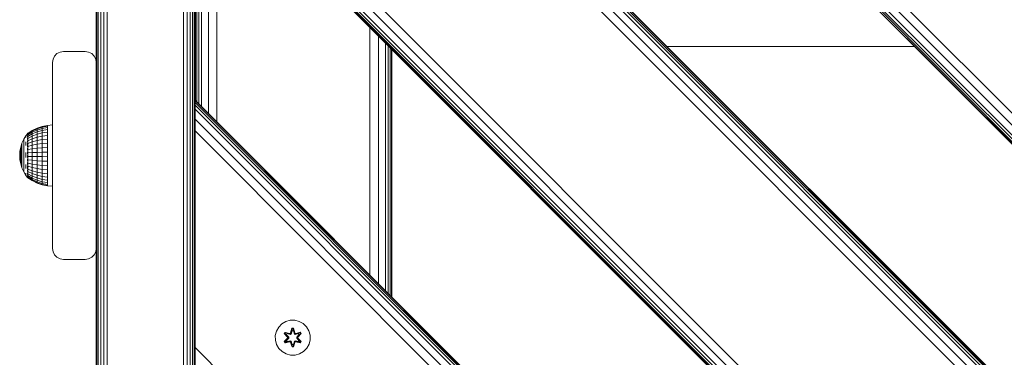
# Model space of a CAD drawing. Units: millimetres. Extents: x 1746 to 578302, y -1972 to 596964.
# Drawn here: x 3899 to 4349, y 5124 to 5278 of the extents above; entities that cross this region are included whole.
import ezdxf

# ---------------------------------------------------------------- set-up
doc = ezdxf.new("R2010")
doc.units = ezdxf.units.MM
doc.layers.add('Контур', color=7, linetype='Continuous', lineweight=15)

msp = doc.modelspace()

# ---------------------------------------------------------------- linework, layer by layer
at = {"layer": 'Контур'}
for p, q in [((3978.983, 4728.056), (3978.983, 5583.056)), ((3991.19, 5583.057), (4878.983, 4695.262)), ((3991.461, 5583.057), (4878.983, 4695.534)), ((3992.266, 5583.057), (4878.983, 4696.339)), ((3993.573, 5583.057), (4878.983, 4697.646)), ((3995.332, 5583.057), (4878.983, 4699.405)), ((3999.92, 5583.057), (4878.983, 4703.993)), ((4005.332, 5583.057), (4878.983, 4709.405)), ((3933.975, 4688.833), (3933.975, 5568.833)), ((3934.686, 4688.833), (3934.686, 5568.833)), ((3935.792, 4688.833), (3935.792, 5568.833)), ((3937.186, 4688.833), (3937.186, 5568.833)), ((3938.731, 4688.833), (3938.731, 5568.833)), ((3973.731, 4688.833), (3973.731, 5568.833)), ((3975.276, 4688.833), (3975.276, 5568.833)), ((3976.67, 4688.833), (3976.67, 5568.833)), ((3977.776, 4688.833), (3977.776, 5568.833)), ((3978.486, 4688.833), (3978.486, 5568.833)), ((3978.731, 4688.833), (3978.731, 5568.833)), ((3978.983, 3918.057), (3978.983, 5538.056)), ((3978.983, 3873.057), (3978.983, 5538.056)), ((3978.985, 5482.085), (4878.983, 4582.087)), ((3978.985, 5481.813), (4878.983, 4581.815)), ((3978.985, 5481.009), (4878.983, 4581.01)), ((3978.985, 5479.702), (4878.983, 4579.703)), ((3978.985, 5477.943), (4878.983, 4577.944)), ((3978.985, 5473.355), (4878.983, 4573.356)), ((3978.985, 5467.943), (4878.983, 4567.944)), ((3978.985, 5368.948), (4878.983, 4468.949)), ((3978.985, 5363.536), (4878.983, 4463.537)), ((3978.985, 5358.948), (4878.983, 4458.949)), ((3978.985, 5357.189), (4878.983, 4457.191)), ((3978.985, 5355.882), (4878.983, 4455.884)), ((3978.985, 5355.078), (4878.983, 4455.079)), ((3978.985, 5354.806), (4878.983, 4454.807)), ((3979.175, 5354.616), (3979.175, 5241.485)), ((3979.744, 5354.047), (3979.744, 5240.916)), ((3980.668, 5353.123), (3980.668, 5239.992)), ((3981.912, 5351.879), (3981.912, 5238.748)), ((3933.731, 5258.833), (3933.731, 5348.833)), ((3985.156, 5348.635), (3985.156, 5235.504)), ((3988.983, 5344.808), (3988.983, 5231.677)), ((4058.983, 5274.808), (4058.983, 5161.677)), ((4062.81, 5270.981), (4062.81, 5157.85)), ((4066.054, 5267.737), (4066.054, 5154.606)), ((4067.298, 5266.493), (4067.298, 5153.362)), ((4308.089, 5266.157), (4194.913, 5266.157)), ((3913.975, 5260.378), (3914.686, 5261.772)), ((3914.686, 5261.772), (3915.792, 5262.878)), ((3915.792, 5262.878), (3917.186, 5263.588)), ((3917.186, 5263.588), (3918.731, 5263.833)), ((3928.731, 5263.833), (3918.731, 5263.833)), ((3928.731, 5263.833), (3930.276, 5263.588)), ((3930.276, 5263.588), (3931.67, 5262.878)), ((3931.67, 5262.878), (3932.776, 5261.772)), ((3932.776, 5261.772), (3933.486, 5260.378)), ((4068.222, 5265.569), (4068.222, 5152.438)), ((4068.791, 5265), (4068.791, 5151.869)), ((4068.983, 5264.808), (4068.983, 5151.677)), ((3913.731, 5258.833), (3913.975, 5260.378)), ((3913.731, 5258.833), (3913.731, 5173.833)), ((3933.731, 5258.833), (3933.486, 5260.378)), ((3933.731, 5173.833), (3933.731, 5258.833)), ((3978.985, 5241.675), (4878.983, 4341.676)), ((3978.985, 5241.675), (3978.985, 5241.675)), ((3978.985, 5241.675), (4878.983, 4341.676)), ((3978.985, 5241.403), (3978.985, 5241.675)), ((3978.985, 5241.675), (3978.985, 5239.292)), ((3978.985, 5240.489), (3978.985, 5241.675)), ((3978.985, 5240.573), (3978.985, 5241.675)), ((3978.985, 5241.403), (4878.983, 4341.405)), ((3978.985, 5240.599), (3978.985, 5241.403)), ((3978.985, 5240.599), (4878.983, 4340.6)), ((3978.985, 5239.292), (3978.985, 5240.599)), ((3978.985, 5239.292), (4878.983, 4339.293)), ((3978.985, 5237.533), (3978.985, 5239.292)), ((3978.985, 5227.533), (3978.985, 5239.292)), ((3978.985, 5237.533), (4878.983, 4337.534)), ((3978.985, 5232.945), (3978.985, 5237.533)), ((3911.426, 5230.104), (3908.996, 5229.624)), ((3913.731, 5230.305), (3911.426, 5230.104)), ((3911.426, 5230.104), (3911.426, 5229.781)), ((3978.985, 5227.533), (3978.985, 5233.953)), ((3978.985, 5232.945), (4878.983, 4332.946)), ((3978.985, 5227.533), (3978.985, 5232.945)), ((3902.235, 5226.287), (3901.557, 5225.377)), ((3902.235, 5226.306), (3902.27, 5226.324)), ((3902.235, 5226.306), (3902.235, 5226.236)), ((3902.235, 5226.145), (3902.256, 5226.183)), ((3902.235, 5226.163), (3902.235, 5226.145)), ((3902.235, 5225.953), (3902.235, 5226.145)), ((3902.235, 5226.145), (3902.301, 5226.142)), ((3902.235, 5225.668), (3902.262, 5225.767)), ((3902.235, 5225.668), (3902.235, 5225.759)), ((3902.235, 5225.668), (3902.311, 5225.671)), ((3902.235, 5225.414), (3902.235, 5225.668)), ((3902.397, 5226.506), (3902.258, 5226.318)), ((3902.397, 5226.506), (3902.56, 5226.506)), ((3902.397, 5226.506), (3902.397, 5226.386)), ((3902.397, 5226.386), (3902.56, 5226.386)), ((3902.397, 5226.386), (3902.397, 5226.03)), ((3902.397, 5226.03), (3902.56, 5226.03)), ((3902.397, 5226.03), (3902.397, 5225.446)), ((3904.427, 5227.744), (3902.47, 5226.446)), ((3902.47, 5226.208), (3904.427, 5227.476)), ((3902.47, 5225.738), (3904.427, 5226.946)), ((3902.47, 5225.047), (3904.427, 5226.167)), ((3906.65, 5228.833), (3904.427, 5227.744)), ((3904.427, 5227.476), (3906.65, 5228.539)), ((3906.65, 5227.959), (3904.427, 5226.946)), ((3904.427, 5227.744), (3904.427, 5227.476)), ((3904.427, 5227.476), (3904.427, 5226.946)), ((3904.427, 5226.167), (3906.65, 5227.105)), ((3904.427, 5226.167), (3904.427, 5226.946)), ((3904.427, 5225.156), (3904.427, 5226.167)), ((3904.427, 5225.156), (3906.65, 5225.999)), ((3908.996, 5229.624), (3906.65, 5228.833)), ((3906.65, 5228.539), (3908.996, 5229.312)), ((3906.65, 5228.833), (3906.65, 5228.539)), ((3908.996, 5228.695), (3906.65, 5227.959)), ((3906.65, 5228.539), (3906.65, 5227.959)), ((3906.65, 5227.105), (3906.65, 5227.959)), ((3906.65, 5227.105), (3908.996, 5227.787)), ((3906.65, 5225.999), (3906.65, 5227.105)), ((3906.65, 5225.999), (3908.996, 5226.611)), ((3906.65, 5224.665), (3906.65, 5225.999)), ((3908.996, 5229.312), (3911.426, 5229.781)), ((3908.996, 5229.624), (3908.996, 5229.312)), ((3908.996, 5229.312), (3908.996, 5228.695)), ((3911.426, 5229.141), (3908.996, 5228.695)), ((3908.996, 5227.787), (3908.996, 5228.695)), ((3908.996, 5227.787), (3911.426, 5228.201)), ((3908.996, 5226.611), (3908.996, 5227.787)), ((3908.996, 5226.611), (3911.426, 5226.982)), ((3908.996, 5225.193), (3908.996, 5226.611)), ((3908.996, 5225.193), (3911.426, 5225.513)), ((3911.426, 5229.781), (3911.426, 5229.141)), ((3911.426, 5228.201), (3911.426, 5229.141)), ((3911.426, 5226.982), (3911.426, 5228.201)), ((3911.426, 5225.513), (3911.426, 5226.982)), ((3911.426, 5223.828), (3911.426, 5225.513)), ((3978.985, 5128.538), (3978.985, 5229.967)), ((3978.985, 5227.533), (4878.983, 4327.534)), ((3978.985, 5227.533), (3978.985, 5128.538)), ((3978.985, 5128.538), (3978.985, 5227.533)), ((3899.764, 5221.968), (3899.19, 5220.127)), ((3900.557, 5223.727), (3899.764, 5221.968)), ((3899.764, 5221.968), (3899.764, 5221.883)), ((3899.764, 5221.883), (3899.764, 5221.712)), ((3899.764, 5221.712), (3899.764, 5221.46)), ((3899.764, 5221.129), (3899.764, 5221.46)), ((3899.764, 5221.129), (3899.764, 5220.726)), ((3901.557, 5225.377), (3900.557, 5223.727)), ((3900.557, 5223.727), (3900.557, 5223.614)), ((3900.557, 5223.614), (3900.557, 5223.391)), ((3900.557, 5223.391), (3900.557, 5223.06)), ((3900.557, 5222.627), (3900.557, 5223.06)), ((3900.557, 5222.627), (3900.557, 5222.098)), ((3900.557, 5222.098), (3900.557, 5221.482)), ((3900.557, 5221.482), (3900.557, 5220.786)), ((3901.557, 5225.24), (3901.557, 5224.967)), ((3901.557, 5224.563), (3901.557, 5224.967)), ((3901.557, 5222.633), (3901.557, 5221.783)), ((3901.557, 5220.85), (3901.557, 5221.783)), ((3902.235, 5224.89), (3902.235, 5225.086)), ((3902.235, 5224.89), (3902.311, 5224.947)), ((3902.235, 5224.637), (3902.235, 5224.89)), ((3902.235, 5224.89), (3902.262, 5224.721)), ((3902.235, 5223.836), (3902.235, 5224.175)), ((3902.235, 5223.836), (3902.308, 5223.983)), ((3902.235, 5223.62), (3902.235, 5223.836)), ((3902.235, 5223.836), (3902.26, 5223.678)), ((3902.235, 5222.54), (3902.235, 5223.075)), ((3902.235, 5222.54), (3902.298, 5222.776)), ((3902.235, 5222.368), (3902.235, 5222.54)), ((3902.235, 5222.54), (3902.256, 5222.417)), ((3902.235, 5221.044), (3902.235, 5221.886)), ((3902.235, 5221.044), (3902.266, 5221.227)), ((3902.235, 5220.33), (3902.235, 5221.044)), ((3902.235, 5221.044), (3902.278, 5220.844)), ((3902.397, 5225.446), (3902.56, 5225.446)), ((3902.397, 5225.446), (3902.397, 5224.648)), ((3902.397, 5224.648), (3902.56, 5224.648)), ((3902.397, 5224.648), (3902.397, 5223.655)), ((3902.397, 5223.655), (3902.56, 5223.655)), ((3902.397, 5223.655), (3902.397, 5222.489)), ((3902.397, 5222.489), (3902.56, 5222.489)), ((3902.397, 5222.489), (3902.397, 5221.178)), ((3902.397, 5221.178), (3902.56, 5221.178)), ((3902.397, 5221.178), (3902.397, 5219.753)), ((3902.47, 5224.152), (3904.427, 5225.156)), ((3902.47, 5223.072), (3904.427, 5223.938)), ((3902.47, 5221.834), (3904.427, 5222.541)), ((3902.47, 5220.466), (3904.427, 5220.998)), ((3904.427, 5223.938), (3904.427, 5225.156)), ((3904.427, 5223.938), (3906.65, 5224.665)), ((3904.427, 5222.541), (3904.427, 5223.938)), ((3904.427, 5222.541), (3906.65, 5223.135)), ((3904.427, 5220.998), (3904.427, 5222.541)), ((3904.427, 5220.998), (3906.65, 5221.445)), ((3904.427, 5219.345), (3904.427, 5220.998)), ((3906.65, 5224.665), (3908.996, 5225.193)), ((3906.65, 5223.135), (3906.65, 5224.665)), ((3906.65, 5223.135), (3908.996, 5223.566)), ((3906.65, 5221.445), (3906.65, 5223.135)), ((3906.65, 5221.445), (3908.996, 5221.77)), ((3906.65, 5219.635), (3906.65, 5221.445)), ((3908.996, 5223.566), (3908.996, 5225.193)), ((3908.996, 5223.566), (3911.426, 5223.828)), ((3908.996, 5221.77), (3908.996, 5223.566)), ((3908.996, 5221.77), (3911.426, 5221.967)), ((3908.996, 5219.845), (3908.996, 5221.77)), ((3911.426, 5221.967), (3911.426, 5223.828)), ((3911.426, 5219.973), (3911.426, 5221.967)), ((3978.829, 5224.14), (3978.983, 5224.064)), ((3978.829, 5223.545), (3978.829, 5224.14)), ((3978.829, 5223.545), (3978.983, 5223.474)), ((3978.829, 5221.851), (3978.829, 5223.545)), ((3978.829, 5221.851), (3978.983, 5221.796)), ((3978.829, 5219.315), (3978.829, 5221.851)), ((3898.725, 5216.306), (3898.841, 5218.23)), ((3899.19, 5220.127), (3898.841, 5218.23)), ((3898.841, 5218.23), (3898.841, 5218.201)), ((3898.841, 5218.201), (3898.841, 5218.143)), ((3898.841, 5218.143), (3898.841, 5218.058)), ((3898.841, 5217.945), (3898.841, 5218.058)), ((3898.841, 5217.945), (3898.841, 5217.808)), ((3898.841, 5217.808), (3898.841, 5217.648)), ((3898.841, 5217.648), (3898.841, 5217.468)), ((3898.841, 5217.468), (3898.841, 5217.27)), ((3898.841, 5217.057), (3898.841, 5217.27)), ((3898.841, 5217.057), (3898.841, 5216.833)), ((3898.841, 5216.833), (3898.841, 5216.601)), ((3898.841, 5216.601), (3898.841, 5216.365)), ((3899.19, 5220.127), (3899.19, 5220.069)), ((3899.19, 5220.069), (3899.19, 5219.954)), ((3899.19, 5219.954), (3899.19, 5219.784)), ((3899.19, 5219.561), (3899.19, 5219.784)), ((3899.19, 5219.561), (3899.19, 5219.289)), ((3899.19, 5219.289), (3899.19, 5218.971)), ((3899.19, 5218.971), (3899.19, 5218.613)), ((3899.19, 5218.613), (3899.19, 5218.22)), ((3899.19, 5217.798), (3899.19, 5218.22)), ((3899.19, 5217.798), (3899.19, 5217.353)), ((3899.19, 5217.353), (3899.19, 5216.893)), ((3899.19, 5216.893), (3899.19, 5216.423)), ((3899.764, 5220.726), (3899.764, 5220.255)), ((3899.764, 5220.255), (3899.764, 5219.725)), ((3899.764, 5219.725), (3899.764, 5219.142)), ((3899.764, 5218.517), (3899.764, 5219.142)), ((3899.764, 5218.517), (3899.764, 5217.858)), ((3899.764, 5217.858), (3899.764, 5217.176)), ((3899.764, 5217.176), (3899.764, 5216.48)), ((3899.764, 5216.48), (3899.764, 5215.782)), ((3900.557, 5220.786), (3900.557, 5220.023)), ((3900.557, 5219.204), (3900.557, 5220.023)), ((3900.557, 5219.204), (3900.557, 5218.34)), ((3900.557, 5218.34), (3900.557, 5217.446)), ((3900.557, 5217.446), (3900.557, 5216.535)), ((3900.557, 5216.535), (3900.557, 5215.619)), ((3901.557, 5217.7), (3901.557, 5216.585)), ((3901.557, 5215.467), (3901.557, 5216.585)), ((3902.235, 5219.396), (3902.235, 5219.617)), ((3902.235, 5219.396), (3902.256, 5219.568)), ((3902.235, 5218.753), (3902.235, 5219.396)), ((3902.235, 5219.396), (3902.301, 5219.184)), ((3902.235, 5217.648), (3902.235, 5217.994)), ((3902.235, 5217.648), (3902.262, 5217.928)), ((3902.235, 5217.095), (3902.235, 5217.648)), ((3902.235, 5217.648), (3902.311, 5217.54)), ((3902.397, 5219.753), (3902.397, 5218.248)), ((3902.397, 5219.753), (3902.56, 5219.753)), ((3902.397, 5218.248), (3902.397, 5216.696)), ((3902.397, 5218.248), (3902.56, 5218.248)), ((3902.397, 5216.696), (3902.56, 5216.696)), ((3902.397, 5216.696), (3902.397, 5215.136)), ((3902.47, 5219), (3904.427, 5219.345)), ((3902.47, 5217.472), (3904.427, 5217.621)), ((3904.427, 5219.345), (3906.65, 5219.635)), ((3904.427, 5219.345), (3904.427, 5217.621)), ((3906.65, 5217.746), (3904.427, 5217.621)), ((3904.427, 5215.866), (3904.427, 5217.621)), ((3906.65, 5219.635), (3908.996, 5219.845)), ((3906.65, 5219.635), (3906.65, 5217.746)), ((3908.996, 5217.837), (3906.65, 5217.746)), ((3906.65, 5215.824), (3906.65, 5217.746)), ((3908.996, 5219.845), (3911.426, 5219.973)), ((3908.996, 5219.845), (3908.996, 5217.837)), ((3911.426, 5217.893), (3908.996, 5217.837)), ((3908.996, 5215.794), (3908.996, 5217.837)), ((3911.426, 5219.973), (3911.426, 5217.893)), ((3911.426, 5215.775), (3911.426, 5217.893)), ((3978.829, 5219.315), (3978.983, 5219.285)), ((3978.829, 5216.323), (3978.829, 5219.315)), ((3898.725, 5216.306), (3898.841, 5214.377)), ((3898.725, 5216.305), (3898.841, 5214.376)), ((3898.725, 5216.305), (3898.725, 5216.305)), ((3898.841, 5216.365), (3898.841, 5216.128)), ((3898.841, 5215.893), (3898.841, 5216.128)), ((3898.841, 5215.893), (3898.841, 5215.665)), ((3898.841, 5215.665), (3898.841, 5215.446)), ((3898.841, 5215.446), (3898.841, 5215.24)), ((3898.841, 5215.24), (3898.841, 5215.051)), ((3898.841, 5214.88), (3898.841, 5215.051)), ((3898.841, 5214.88), (3898.841, 5214.731)), ((3898.841, 5214.731), (3898.841, 5214.606)), ((3898.841, 5214.606), (3898.841, 5214.507)), ((3898.841, 5214.507), (3898.841, 5214.435)), ((3898.841, 5214.392), (3898.841, 5214.435)), ((3898.841, 5214.377), (3898.841, 5214.392)), ((3898.841, 5214.376), (3898.841, 5214.377)), ((3899.19, 5212.476), (3898.841, 5214.377)), ((3899.19, 5212.476), (3898.841, 5214.376)), ((3899.19, 5216.423), (3899.19, 5215.952)), ((3899.19, 5215.486), (3899.19, 5215.952)), ((3899.19, 5215.486), (3899.19, 5215.033)), ((3899.19, 5215.033), (3899.19, 5214.599)), ((3899.19, 5214.599), (3899.19, 5214.191)), ((3899.19, 5214.191), (3899.19, 5213.814)), ((3899.19, 5213.476), (3899.19, 5213.814)), ((3899.19, 5213.476), (3899.19, 5213.18)), ((3899.19, 5213.18), (3899.19, 5212.932)), ((3899.19, 5212.932), (3899.19, 5212.735)), ((3899.19, 5212.735), (3899.19, 5212.592)), ((3899.19, 5212.506), (3899.19, 5212.592)), ((3899.19, 5212.476), (3899.19, 5212.506)), ((3899.19, 5212.476), (3899.19, 5212.476)), ((3899.764, 5210.631), (3899.19, 5212.476)), ((3899.764, 5210.632), (3899.19, 5212.476)), ((3899.764, 5215.092), (3899.764, 5215.782)), ((3899.764, 5215.092), (3899.764, 5214.42)), ((3899.764, 5214.42), (3899.764, 5213.777)), ((3899.764, 5213.777), (3899.764, 5213.172)), ((3899.764, 5213.172), (3899.764, 5212.614)), ((3899.764, 5212.113), (3899.764, 5212.614)), ((3899.764, 5212.113), (3899.764, 5211.675)), ((3900.557, 5214.715), (3900.557, 5215.619)), ((3900.557, 5214.715), (3900.557, 5213.834)), ((3900.557, 5213.834), (3900.557, 5212.991)), ((3900.557, 5212.991), (3900.557, 5212.198)), ((3900.557, 5212.198), (3900.557, 5211.468)), ((3901.557, 5212.254), (3901.557, 5211.285)), ((3902.235, 5215.857), (3902.235, 5216.358)), ((3902.235, 5215.857), (3902.313, 5215.894)), ((3902.235, 5215.427), (3902.235, 5215.857)), ((3902.235, 5215.857), (3902.264, 5215.528)), ((3902.235, 5214.08), (3902.235, 5214.68)), ((3902.235, 5214.08), (3902.307, 5214.248)), ((3902.235, 5213.813), (3902.235, 5214.08)), ((3902.235, 5214.08), (3902.259, 5213.853)), ((3902.235, 5212.375), (3902.235, 5213.055)), ((3902.235, 5212.375), (3902.292, 5212.603)), ((3902.235, 5212.183), (3902.235, 5212.375)), ((3902.235, 5212.375), (3902.256, 5212.226)), ((3902.397, 5215.136), (3902.56, 5215.136)), ((3902.397, 5215.136), (3902.397, 5213.603)), ((3902.397, 5213.603), (3902.56, 5213.603)), ((3902.397, 5213.603), (3902.397, 5212.133)), ((3902.397, 5212.133), (3902.56, 5212.133)), ((3902.397, 5212.133), (3902.397, 5210.761)), ((3902.47, 5215.916), (3904.427, 5215.866)), ((3902.47, 5214.369), (3904.427, 5214.121)), ((3902.47, 5212.868), (3904.427, 5212.428)), ((3904.427, 5215.866), (3906.65, 5215.824)), ((3904.427, 5214.121), (3904.427, 5215.866)), ((3904.427, 5214.121), (3906.65, 5213.913)), ((3904.427, 5212.428), (3904.427, 5214.121)), ((3904.427, 5212.428), (3906.65, 5212.059)), ((3904.427, 5210.825), (3904.427, 5212.428)), ((3906.65, 5215.824), (3908.996, 5215.794)), ((3906.65, 5213.913), (3906.65, 5215.824)), ((3906.65, 5213.913), (3908.996, 5213.762)), ((3906.65, 5212.059), (3906.65, 5213.913)), ((3906.65, 5212.059), (3908.996, 5211.79)), ((3906.65, 5210.303), (3906.65, 5212.059)), ((3908.996, 5215.794), (3911.426, 5215.775)), ((3908.996, 5213.762), (3908.996, 5215.794)), ((3908.996, 5213.762), (3911.426, 5213.671)), ((3908.996, 5211.79), (3908.996, 5213.762)), ((3911.426, 5213.671), (3911.426, 5215.775)), ((3911.426, 5211.628), (3911.426, 5213.671)), ((3978.829, 5216.323), (3978.829, 5213.332)), ((3978.829, 5216.323), (3978.983, 5216.323)), ((3978.829, 5213.332), (3978.983, 5213.361)), ((3978.829, 5210.795), (3978.829, 5213.332)), ((3899.764, 5211.675), (3899.764, 5211.307)), ((3899.764, 5211.307), (3899.764, 5211.015)), ((3899.764, 5211.015), (3899.764, 5210.803)), ((3899.764, 5210.675), (3899.764, 5210.803)), ((3899.764, 5210.632), (3899.764, 5210.675)), ((3899.764, 5210.631), (3899.764, 5210.632)), ((3900.557, 5208.87), (3899.764, 5210.632)), ((3900.557, 5208.869), (3899.764, 5210.631)), ((3900.557, 5210.811), (3900.557, 5211.468)), ((3900.557, 5210.811), (3900.557, 5210.237)), ((3900.557, 5210.237), (3900.557, 5209.755)), ((3900.557, 5209.755), (3900.557, 5209.372)), ((3900.557, 5209.372), (3900.557, 5209.095)), ((3900.557, 5208.926), (3900.557, 5209.095)), ((3900.557, 5208.87), (3900.557, 5208.926)), ((3900.557, 5208.869), (3900.557, 5208.87)), ((3901.557, 5207.217), (3900.557, 5208.87)), ((3901.557, 5207.216), (3900.557, 5208.869)), ((3901.557, 5210.392), (3901.557, 5211.285)), ((3901.557, 5208.298), (3901.557, 5207.83)), ((3901.557, 5207.491), (3901.557, 5207.83)), ((3902.235, 5210.797), (3902.235, 5211.605)), ((3902.235, 5210.797), (3902.26, 5210.931)), ((3902.235, 5210.114), (3902.235, 5210.797)), ((3902.235, 5210.797), (3902.288, 5210.542)), ((3902.235, 5209.395), (3902.235, 5209.601)), ((3902.235, 5209.395), (3902.258, 5209.535)), ((3902.235, 5208.968), (3902.235, 5209.395)), ((3902.235, 5209.395), (3902.304, 5209.2)), ((3902.235, 5208.215), (3902.235, 5208.454)), ((3902.235, 5208.215), (3902.262, 5208.384)), ((3902.235, 5207.953), (3902.235, 5208.215)), ((3902.235, 5208.215), (3902.31, 5208.116)), ((3902.235, 5207.296), (3902.235, 5207.554)), ((3902.397, 5210.761), (3902.56, 5210.761)), ((3902.397, 5210.761), (3902.397, 5209.519)), ((3902.397, 5209.519), (3902.56, 5209.519)), ((3902.397, 5209.519), (3902.397, 5208.436)), ((3902.397, 5208.436), (3902.56, 5208.436)), ((3902.397, 5208.436), (3902.397, 5207.538)), ((3902.397, 5207.538), (3902.56, 5207.538)), ((3902.397, 5207.538), (3902.397, 5206.845)), ((3902.47, 5211.447), (3904.427, 5210.825)), ((3902.47, 5210.14), (3904.427, 5209.351)), ((3902.47, 5208.978), (3904.427, 5208.04)), ((3902.47, 5207.987), (3904.427, 5206.922)), ((3904.427, 5210.825), (3906.65, 5210.303)), ((3904.427, 5209.351), (3904.427, 5210.825)), ((3904.427, 5209.351), (3906.65, 5208.689)), ((3904.427, 5208.04), (3904.427, 5209.351)), ((3904.427, 5208.04), (3906.65, 5207.253)), ((3904.427, 5208.04), (3904.427, 5206.922)), ((3906.65, 5210.303), (3908.996, 5209.924)), ((3906.65, 5208.689), (3906.65, 5210.303)), ((3906.65, 5208.689), (3908.996, 5208.208)), ((3906.65, 5207.253), (3906.65, 5208.689)), ((3908.996, 5211.79), (3911.426, 5211.628)), ((3908.996, 5209.924), (3908.996, 5211.79)), ((3908.996, 5209.924), (3911.426, 5209.694)), ((3908.996, 5208.208), (3908.996, 5209.924)), ((3908.996, 5208.208), (3911.426, 5207.916)), ((3908.996, 5206.681), (3908.996, 5208.208)), ((3911.426, 5209.694), (3911.426, 5211.628)), ((3911.426, 5207.916), (3911.426, 5209.694)), ((3911.426, 5206.334), (3911.426, 5207.916)), ((3978.829, 5210.795), (3978.983, 5210.85)), ((3978.829, 5209.101), (3978.829, 5210.795)), ((3978.829, 5209.101), (3978.983, 5209.172)), ((3978.829, 5208.506), (3978.829, 5209.101)), ((3978.829, 5208.506), (3978.983, 5208.583)), ((3978.829, 5208.505), (3978.983, 5208.582)), ((3978.829, 5208.505), (3978.829, 5208.506)), ((3902.397, 5206.135), (3901.557, 5207.217)), ((3902.397, 5206.135), (3901.557, 5207.216)), ((3902.235, 5207.157), (3902.235, 5207.296)), ((3902.235, 5207.296), (3902.311, 5207.271)), ((3902.235, 5207.296), (3902.262, 5207.163)), ((3902.235, 5206.666), (3902.235, 5206.904)), ((3902.235, 5206.666), (3902.308, 5206.672)), ((3902.235, 5206.616), (3902.235, 5206.666)), ((3902.235, 5206.666), (3902.26, 5206.599)), ((3902.235, 5206.346), (3902.235, 5206.481)), ((3902.235, 5206.346), (3902.289, 5206.337)), ((3902.235, 5206.346), (3902.257, 5206.321)), ((3902.397, 5206.845), (3902.56, 5206.845)), ((3902.397, 5206.845), (3902.397, 5206.374)), ((3902.397, 5206.374), (3902.56, 5206.374)), ((3902.397, 5206.374), (3902.397, 5206.135)), ((3902.397, 5206.135), (3902.47, 5206.135)), ((3902.397, 5206.135), (3902.397, 5206.135)), ((3902.397, 5206.135), (3902.56, 5206.135)), ((3902.47, 5207.191), (3904.427, 5206.025)), ((3902.47, 5206.609), (3904.427, 5205.368)), ((3902.47, 5206.255), (3904.427, 5204.968)), ((3902.47, 5206.135), (3904.427, 5204.833)), ((3902.47, 5206.135), (3904.427, 5204.833)), ((3906.65, 5206.029), (3904.427, 5206.922)), ((3904.427, 5206.025), (3904.427, 5206.922)), ((3904.427, 5206.025), (3906.65, 5205.046)), ((3904.427, 5205.368), (3904.427, 5206.025)), ((3904.427, 5205.368), (3906.65, 5204.327)), ((3904.427, 5204.968), (3904.427, 5205.368)), ((3904.427, 5204.968), (3906.65, 5203.889)), ((3904.427, 5204.833), (3904.427, 5204.968)), ((3904.427, 5204.833), (3904.427, 5204.833)), ((3904.427, 5204.833), (3906.65, 5203.741)), ((3904.427, 5204.833), (3906.65, 5203.741)), ((3906.65, 5207.253), (3908.996, 5206.681)), ((3906.65, 5207.253), (3906.65, 5206.029)), ((3908.996, 5205.38), (3906.65, 5206.029)), ((3906.65, 5205.046), (3906.65, 5206.029)), ((3906.65, 5205.046), (3908.996, 5204.335)), ((3906.65, 5204.327), (3906.65, 5205.046)), ((3906.65, 5204.327), (3908.996, 5203.57)), ((3906.65, 5203.889), (3906.65, 5204.327)), ((3906.65, 5203.889), (3908.996, 5203.104)), ((3906.65, 5203.741), (3906.65, 5203.889)), ((3906.65, 5203.741), (3906.65, 5203.741)), ((3906.65, 5203.741), (3908.996, 5202.947)), ((3906.65, 5203.741), (3908.996, 5202.948)), ((3908.996, 5206.681), (3911.426, 5206.334)), ((3908.996, 5206.681), (3908.996, 5205.38)), ((3911.426, 5204.986), (3908.996, 5205.38)), ((3908.996, 5204.335), (3908.996, 5205.38)), ((3908.996, 5204.335), (3911.426, 5203.903)), ((3908.996, 5203.57), (3908.996, 5204.335)), ((3908.996, 5203.57), (3911.426, 5203.111)), ((3908.996, 5203.104), (3908.996, 5203.57)), ((3908.996, 5203.104), (3911.426, 5202.628)), ((3908.996, 5202.948), (3908.996, 5203.104)), ((3908.996, 5202.947), (3908.996, 5202.948)), ((3908.996, 5202.948), (3911.426, 5202.466)), ((3908.996, 5202.947), (3911.426, 5202.466)), ((3911.426, 5206.334), (3911.426, 5204.986)), ((3911.426, 5203.903), (3911.426, 5204.986)), ((3911.426, 5203.111), (3911.426, 5203.903)), ((3911.426, 5202.628), (3911.426, 5203.111)), ((3911.426, 5202.466), (3911.426, 5202.628)), ((3911.426, 5202.466), (3911.426, 5202.466)), ((3913.731, 5202.346), (3911.426, 5202.466)), ((3913.731, 5202.347), (3911.426, 5202.466)), ((3913.731, 5173.833), (3913.975, 5172.288)), ((3913.731, 5173.833), (3913.731, 5173.833)), ((3913.731, 5173.833), (3913.975, 5172.287)), ((3914.686, 5170.894), (3913.975, 5172.288)), ((3913.975, 5172.288), (3913.975, 5172.287)), ((3913.975, 5172.287), (3914.686, 5170.894)), ((3933.486, 5172.288), (3932.776, 5170.894)), ((3932.776, 5170.894), (3933.486, 5172.287)), ((3933.731, 5173.833), (3933.486, 5172.287)), ((3933.731, 5173.833), (3933.486, 5172.288)), ((3933.486, 5172.288), (3933.486, 5172.287)), ((3933.731, 5173.833), (3933.731, 5173.833)), ((3933.731, 5083.833), (3933.731, 5173.833)), ((3914.686, 5170.894), (3915.792, 5169.787)), ((3915.792, 5169.788), (3914.686, 5170.894)), ((3914.686, 5170.894), (3914.686, 5170.894)), ((3917.186, 5169.078), (3915.792, 5169.788)), ((3915.792, 5169.788), (3915.792, 5169.787)), ((3915.792, 5169.787), (3917.186, 5169.077)), ((3918.731, 5168.833), (3917.186, 5169.078)), ((3917.186, 5169.078), (3917.186, 5169.077)), ((3917.186, 5169.077), (3918.731, 5168.833)), ((3928.731, 5168.833), (3918.731, 5168.833)), ((3918.731, 5168.833), (3918.731, 5168.833)), ((3918.731, 5168.833), (3928.731, 5168.833)), ((3930.276, 5169.078), (3928.731, 5168.833)), ((3928.731, 5168.833), (3930.276, 5169.077)), ((3928.731, 5168.833), (3928.731, 5168.833)), ((3931.67, 5169.788), (3930.276, 5169.078)), ((3930.276, 5169.077), (3931.67, 5169.787)), ((3930.276, 5169.078), (3930.276, 5169.077)), ((3931.67, 5169.787), (3932.776, 5170.894)), ((3932.776, 5170.894), (3931.67, 5169.788)), ((3931.67, 5169.788), (3931.67, 5169.787)), ((3932.776, 5170.894), (3932.776, 5170.894)), ((4018.707, 5139.372), (4020.512, 5140.436)), ((4020.512, 5140.436), (4022.531, 5140.996)), ((4022.531, 5140.996), (4024.626, 5141.014)), ((4024.626, 5141.014), (4026.655, 5140.489)), ((4026.655, 5140.489), (4028.478, 5139.458)), ((4015.682, 5134.026), (4016.207, 5136.054)), ((4016.207, 5136.054), (4017.239, 5137.878)), ((4017.239, 5137.878), (4018.707, 5139.372)), ((4020.128, 5135.47), (4019.787, 5134.878)), ((4020.128, 5135.47), (4022.271, 5134.991)), ((4020.249, 5135.37), (4020.128, 5135.47)), ((4023.302, 5137.306), (4022.647, 5135.21)), ((4023.334, 5137.153), (4022.647, 5135.21)), ((4022.717, 5135.021), (4023.334, 5137.153)), ((4022.717, 5135.021), (4023.344, 5137.064)), ((4022.892, 5134.719), (4023.352, 5136.232)), ((4022.896, 5134.71), (4023.352, 5136.209)), ((4023.986, 5137.308), (4023.302, 5137.306)), ((4023.334, 5137.153), (4023.302, 5137.306)), ((4023.96, 5137.153), (4023.334, 5137.153)), ((4023.334, 5137.153), (4023.344, 5137.064)), ((4023.352, 5136.232), (4023.344, 5137.064)), ((4023.952, 5137.064), (4023.344, 5137.064)), ((4023.352, 5136.209), (4023.352, 5136.232)), ((4023.945, 5136.209), (4023.352, 5136.209)), ((4023.945, 5136.232), (4023.952, 5137.064)), ((4023.945, 5136.232), (4024.405, 5134.719)), ((4023.945, 5136.209), (4023.945, 5136.232)), ((4023.945, 5136.209), (4024.4, 5134.71)), ((4023.96, 5137.153), (4023.952, 5137.064)), ((4024.58, 5135.021), (4023.952, 5137.064)), ((4023.96, 5137.153), (4023.986, 5137.308)), ((4023.96, 5137.153), (4024.643, 5135.213)), ((4023.96, 5137.153), (4024.58, 5135.021)), ((4024.643, 5135.213), (4023.986, 5137.308)), ((4027.163, 5135.477), (4025.02, 5134.996)), ((4027.046, 5135.372), (4027.163, 5135.477)), ((4027.506, 5134.885), (4027.163, 5135.477)), ((4028.478, 5139.458), (4029.973, 5137.989)), ((4028.478, 5139.458), (4029.973, 5137.989)), ((4029.973, 5137.989), (4031.036, 5136.184)), ((4029.973, 5137.989), (4029.973, 5137.989)), ((4029.973, 5137.989), (4031.036, 5136.184)), ((4031.596, 5134.165), (4031.036, 5136.184)), ((4015.701, 5131.931), (4015.682, 5134.026)), ((4016.261, 5129.912), (4015.701, 5131.931)), ((4019.787, 5134.878), (4021.275, 5133.262)), ((4019.936, 5134.829), (4019.787, 5134.878)), ((4021.276, 5132.826), (4019.79, 5131.211)), ((4019.937, 5131.265), (4019.79, 5131.211)), ((4019.79, 5131.211), (4020.133, 5130.619)), ((4020.249, 5135.37), (4019.936, 5134.829)), ((4021.473, 5133.228), (4019.936, 5134.829)), ((4019.936, 5134.829), (4021.275, 5133.262)), ((4019.936, 5134.829), (4020.02, 5134.791)), ((4019.937, 5131.265), (4021.473, 5132.868)), ((4019.937, 5131.265), (4021.276, 5132.826)), ((4019.937, 5131.265), (4020.02, 5131.304)), ((4019.937, 5131.265), (4020.25, 5130.724)), ((4020.324, 5135.318), (4020.02, 5134.791)), ((4020.775, 5134.36), (4020.02, 5134.791)), ((4021.473, 5133.228), (4020.02, 5134.791)), ((4021.473, 5132.868), (4020.02, 5131.304)), ((4020.775, 5131.736), (4020.02, 5131.304)), ((4020.02, 5131.304), (4020.325, 5130.777)), ((4020.133, 5130.619), (4022.277, 5131.1)), ((4020.249, 5135.37), (4022.271, 5134.991)), ((4020.249, 5135.37), (4022.405, 5134.841)), ((4020.249, 5135.37), (4020.324, 5135.318)), ((4022.405, 5131.254), (4020.25, 5130.724)), ((4020.25, 5130.724), (4022.277, 5131.1)), ((4021.075, 5134.88), (4020.324, 5135.318)), ((4022.405, 5134.841), (4020.324, 5135.318)), ((4022.405, 5131.254), (4020.325, 5130.777)), ((4021.075, 5131.215), (4020.325, 5130.777)), ((4021.075, 5134.88), (4020.775, 5134.36)), ((4021.824, 5133.228), (4020.775, 5134.36)), ((4020.795, 5134.348), (4020.775, 5134.36)), ((4020.775, 5131.736), (4021.824, 5132.867)), ((4020.795, 5131.748), (4020.775, 5131.736)), ((4020.775, 5131.736), (4021.075, 5131.215)), ((4021.096, 5134.869), (4020.795, 5134.348)), ((4021.833, 5133.228), (4020.795, 5134.348)), ((4020.795, 5131.748), (4021.833, 5132.867)), ((4020.795, 5131.748), (4021.096, 5131.227)), ((4021.075, 5134.88), (4022.58, 5134.538)), ((4021.096, 5134.869), (4021.075, 5134.88)), ((4022.58, 5131.558), (4021.075, 5131.215)), ((4021.096, 5131.227), (4021.075, 5131.215)), ((4021.096, 5134.869), (4022.585, 5134.53)), ((4022.585, 5131.566), (4021.096, 5131.227)), ((4021.473, 5133.228), (4021.473, 5132.868)), ((4021.473, 5133.228), (4021.505, 5133.228)), ((4021.473, 5132.868), (4021.505, 5132.868)), ((4021.824, 5133.228), (4021.505, 5133.228)), ((4021.824, 5132.867), (4021.505, 5132.868)), ((4021.824, 5133.228), (4021.824, 5132.867)), ((4021.824, 5133.228), (4021.833, 5133.228)), ((4021.833, 5132.867), (4021.824, 5132.867)), ((4021.833, 5132.867), (4021.833, 5133.228)), ((4022.717, 5135.021), (4022.405, 5134.841)), ((4022.405, 5134.841), (4022.421, 5134.814)), ((4022.405, 5131.254), (4022.421, 5131.282)), ((4022.405, 5131.254), (4022.717, 5131.074)), ((4022.58, 5134.538), (4022.421, 5134.814)), ((4022.58, 5131.558), (4022.421, 5131.282)), ((4022.892, 5134.719), (4022.58, 5134.538)), ((4022.585, 5134.53), (4022.58, 5134.538)), ((4022.58, 5131.558), (4022.585, 5131.566)), ((4022.58, 5131.558), (4022.892, 5131.377)), ((4022.585, 5134.53), (4022.896, 5134.71)), ((4022.896, 5131.385), (4022.585, 5131.566)), ((4022.654, 5130.883), (4023.31, 5128.788)), ((4023.337, 5128.943), (4022.654, 5130.883)), ((4022.717, 5135.021), (4022.733, 5134.994)), ((4022.717, 5131.074), (4022.733, 5131.102)), ((4023.337, 5128.943), (4022.717, 5131.074)), ((4022.717, 5131.074), (4023.345, 5129.032)), ((4022.892, 5134.719), (4022.733, 5134.994)), ((4022.892, 5131.377), (4022.733, 5131.102)), ((4022.892, 5134.719), (4022.896, 5134.71)), ((4022.896, 5131.385), (4022.892, 5131.377)), ((4023.352, 5129.864), (4022.892, 5131.377)), ((4023.352, 5129.887), (4022.896, 5131.385)), ((4024.4, 5131.385), (4023.945, 5129.887)), ((4024.405, 5131.377), (4023.945, 5129.864)), ((4024.58, 5131.074), (4023.953, 5129.032)), ((4024.58, 5131.074), (4023.962, 5128.943)), ((4023.962, 5128.943), (4024.65, 5130.886)), ((4023.994, 5128.789), (4024.65, 5130.886)), ((4024.4, 5134.71), (4024.405, 5134.719)), ((4024.4, 5134.71), (4024.712, 5134.53)), ((4024.712, 5131.566), (4024.4, 5131.385)), ((4024.405, 5131.377), (4024.4, 5131.385)), ((4024.405, 5134.719), (4024.564, 5134.994)), ((4024.716, 5134.538), (4024.405, 5134.719)), ((4024.405, 5131.377), (4024.716, 5131.558)), ((4024.405, 5131.377), (4024.564, 5131.102)), ((4024.58, 5135.021), (4024.564, 5134.994)), ((4024.58, 5131.074), (4024.564, 5131.102)), ((4024.892, 5134.841), (4024.58, 5135.021)), ((4024.58, 5131.074), (4024.892, 5131.254)), ((4026.201, 5134.869), (4024.712, 5134.53)), ((4024.716, 5134.538), (4024.712, 5134.53)), ((4024.712, 5131.566), (4024.716, 5131.558)), ((4024.712, 5131.566), (4026.201, 5131.227)), ((4024.716, 5134.538), (4026.221, 5134.88)), ((4024.716, 5134.538), (4024.876, 5134.814)), ((4024.716, 5131.558), (4024.876, 5131.282)), ((4026.221, 5131.215), (4024.716, 5131.558)), ((4024.892, 5134.841), (4024.876, 5134.814)), ((4024.892, 5131.254), (4024.876, 5131.282)), ((4024.892, 5134.841), (4027.046, 5135.372)), ((4024.892, 5134.841), (4026.972, 5135.319)), ((4027.048, 5130.726), (4024.892, 5131.254)), ((4024.892, 5131.254), (4026.972, 5130.778)), ((4027.046, 5135.372), (4025.02, 5134.996)), ((4025.026, 5131.105), (4027.168, 5130.625)), ((4027.048, 5130.726), (4025.026, 5131.105)), ((4025.464, 5133.228), (4026.502, 5134.348)), ((4025.464, 5132.867), (4025.464, 5133.228)), ((4025.464, 5133.228), (4025.473, 5133.228)), ((4025.464, 5132.867), (4025.473, 5132.867)), ((4025.464, 5132.867), (4026.502, 5131.748)), ((4026.522, 5134.36), (4025.473, 5133.228)), ((4025.473, 5132.867), (4025.473, 5133.228)), ((4025.473, 5133.228), (4025.791, 5133.228)), ((4025.473, 5132.867), (4025.791, 5132.868)), ((4025.473, 5132.867), (4026.522, 5131.736)), ((4025.823, 5133.228), (4025.791, 5133.228)), ((4025.823, 5132.868), (4025.791, 5132.868)), ((4027.359, 5134.831), (4025.823, 5133.228)), ((4025.823, 5133.228), (4027.276, 5134.792)), ((4025.823, 5132.868), (4025.823, 5133.228)), ((4025.823, 5132.868), (4027.36, 5131.267)), ((4025.823, 5132.868), (4027.277, 5131.305)), ((4026.02, 5133.269), (4027.506, 5134.885)), ((4027.359, 5134.831), (4026.02, 5133.269)), ((4027.509, 5131.218), (4026.021, 5132.834)), ((4027.36, 5131.267), (4026.021, 5132.834)), ((4026.201, 5134.869), (4026.221, 5134.88)), ((4026.201, 5134.869), (4026.502, 5134.348)), ((4026.502, 5131.748), (4026.201, 5131.227)), ((4026.221, 5131.215), (4026.201, 5131.227)), ((4026.221, 5134.88), (4026.972, 5135.319)), ((4026.522, 5134.36), (4026.221, 5134.88)), ((4026.221, 5131.215), (4026.522, 5131.736)), ((4026.221, 5131.215), (4026.972, 5130.778)), ((4026.522, 5134.36), (4026.502, 5134.348)), ((4026.502, 5131.748), (4026.522, 5131.736)), ((4026.522, 5134.36), (4027.276, 5134.792)), ((4026.522, 5131.736), (4027.277, 5131.305)), ((4027.046, 5135.372), (4026.972, 5135.319)), ((4027.276, 5134.792), (4026.972, 5135.319)), ((4026.972, 5130.778), (4027.277, 5131.305)), ((4027.359, 5134.831), (4027.046, 5135.372)), ((4027.048, 5130.726), (4027.36, 5131.267)), ((4027.168, 5130.625), (4027.509, 5131.218)), ((4027.359, 5134.831), (4027.276, 5134.792)), ((4027.36, 5131.267), (4027.277, 5131.305)), ((4027.359, 5134.831), (4027.506, 5134.885)), ((4027.36, 5131.267), (4027.509, 5131.218)), ((4031.614, 5132.07), (4031.09, 5130.041)), ((4031.596, 5134.165), (4031.614, 5132.07)), ((3978.985, 5128.538), (3978.985, 5123.126)), ((3978.985, 5128.538), (4878.983, 4228.539)), ((3978.985, 5128.538), (3978.985, 5114.396)), ((3978.985, 5128.538), (3978.985, 5116.779)), ((3978.985, 5128.538), (3978.985, 5128.538)), ((4017.324, 5128.107), (4016.261, 5129.912)), ((4018.818, 5126.638), (4017.324, 5128.107)), ((4020.642, 5125.606), (4018.818, 5126.638)), ((4020.25, 5130.724), (4020.133, 5130.619)), ((4020.25, 5130.724), (4020.325, 5130.777)), ((4023.337, 5128.943), (4023.31, 5128.788)), ((4023.31, 5128.788), (4023.994, 5128.789)), ((4023.337, 5128.943), (4023.345, 5129.032)), ((4023.337, 5128.943), (4023.962, 5128.943)), ((4023.352, 5129.864), (4023.345, 5129.032)), ((4023.345, 5129.032), (4023.953, 5129.032)), ((4023.352, 5129.887), (4023.352, 5129.864)), ((4023.352, 5129.887), (4023.945, 5129.887)), ((4023.945, 5129.887), (4023.945, 5129.864)), ((4023.945, 5129.864), (4023.953, 5129.032)), ((4023.962, 5128.943), (4023.953, 5129.032)), ((4023.962, 5128.943), (4023.994, 5128.789)), ((4028.59, 5126.723), (4026.784, 5125.66)), ((4027.048, 5130.726), (4026.972, 5130.778)), ((4027.048, 5130.726), (4027.168, 5130.625)), ((4030.058, 5128.218), (4028.59, 5126.723)), ((4031.09, 5130.041), (4030.058, 5128.218)), ((4022.67, 5125.082), (4020.642, 5125.606)), ((4024.765, 5125.1), (4022.67, 5125.082)), ((4026.784, 5125.66), (4024.765, 5125.1))]:
    msp.add_line(p, q, dxfattribs=at)

doc.saveas('drawing.dxf')
